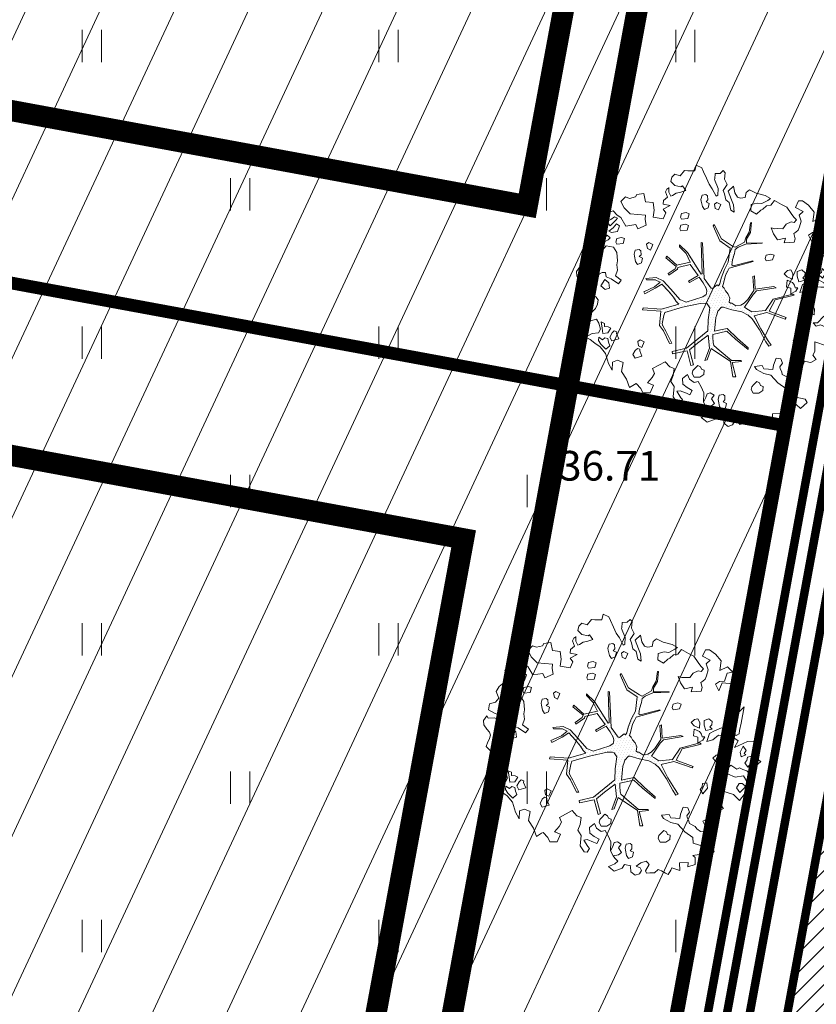
# Model space of a CAD drawing. Units: metres. Extents: x 553548 to 554736, y 6585938 to 6586987.
# Drawn here: x 554198 to 554217, y 6586405 to 6586428 of the extents above; entities that cross this region are included whole.
import ezdxf
from ezdxf.enums import TextEntityAlignment as Align

# ---------------------------------------------------------------- set-up
doc = ezdxf.new("R2010")
doc.units = ezdxf.units.M
doc.linetypes.add('vana teeprojekt$0$CENTER', pattern=[2, 1.25, -0.25, 0.25, -0.25])
doc.layers.get('0').update_dxf_attribs({"lineweight": 0})
for name, color, linetype, lineweight in [('00_Loov_DP-servituut_hatch', 253, 'Continuous', 9), ('00_Loov_DP-tr-SIDEKANAL', 4, 'SIDE_KPROJEKT', 9), ('00_Loov_DP-tr-TV-KAABEL', 214, 'W1.1_KPROJEKT', 9), ('00_Loov_DP-tänav', 252, 'Continuous', 9), ('00_Loov_teed_hatch', 7, 'Continuous', 5), ('00_Loov_uued krundid', 7, 'Continuous', 5), ('00_sihtots', 8, 'Continuous', 9), ('00_sm_planeeritav kõrghaljastus', 7, 'Continuous', 9), ('08_ol.ol säilitatav puu', 96, 'Continuous', 9), ('09_likvideeritav kõrghaljastus', 7, 'Continuous', 9), ('DP-tr-MPkaabel', 174, 'W1_KPROJEKT', 9), ('HALJASTUS', 74, 'Continuous', 0), ('korgus-EH2000', 193, 'Continuous', 0), ('teekaitsevöönd', 162, 'ala ulatus', 9)]:
    doc.layers.add(name, color=color, linetype=linetype, lineweight=lineweight)
doc.layers.add('00_Loov_DP_hoonestusala', color=193, linetype='vana teeprojekt$0$CENTER')
doc.layers.get('00_sm_planeeritav kõrghaljastus').off()
doc.styles.add('ITALIC', font='italic.shx')
doc.styles.add('KPR-jooned', font='romand.shx')
doc.linetypes.add('ala ulatus', pattern='A,0.8,-0.4,[144,geodeet.shx,S=0.1,R=0,X=0,Y=0],-0.4', length=1.6)
doc.linetypes.add('SIDE_KPROJEKT', pattern='A,9.5,-1.25,["/",KPR-jooned,S=1,R=0,X=-0.55,Y=-0.5],-1.25', length=12)
doc.linetypes.add('W1.1_KPROJEKT', pattern='A,9.5,-2,["W1.1",KPR-jooned,S=1,R=0,X=-1.72,Y=-0.5],-2', length=13.5)
doc.linetypes.add('W1_KPROJEKT', pattern='A,9.5,-1.25,["W1",KPR-jooned,S=1,R=0,X=-0.95,Y=-0.5],-1.25', length=12)
pattern_1 = [(45, (0, 0), (-0.224506403027, 0.224506403027), [])]

# ---------------------------------------------------------------- blocks, each defined once
blk = doc.blocks.new('HEIN')
at = {"color": 0, "linetype": 'Continuous'}
for p, q in [((-0.455, 0.761), (-0.455, -0.761)), ((0.455, 0.761), (0.455, -0.761))]:
    blk.add_line(p, q, dxfattribs=at)
blk = doc.blocks.new('platano2')
at = {"layer": '08_ol.ol säilitatav puu'}
h = blk.add_hatch(dxfattribs=at)
h.set_pattern_fill('DOTS', color=256, scale=4, style=0)
h.set_pattern_definition([(0, (-39973.25, -3784.6), (3.175, 6.35), [0, -6.35])])
h.paths.add_polyline_path([(88.2, 150.1), (83.2, 150.2), (69.4, 108.5), (42.7, 74.1), (38.9, 82.1), (32.1, 92.3), (22.9, 108.9), (12.9, 130.6), (28.1, 141.3), (49.9, 159.4), (46.5, 163.9), (26.2, 144.3), (10, 135.7), (9.3, 148.7), (17.6, 168.5), (15.2, 171), (3.3, 148.8), (4.4, 130.3), (15.9, 105.1), (31.3, 75.8), (31.4, 59.3), (4.3, 26.4), (-3.8, 21.6), (-7.3, 22.1), (-12.2, 23.2), (-18.7, 26.9), (-27.4, 39), (-36.6, 52.7), (-15.8, 69.8), (-17.7, 72.8), (-39.5, 56.8), (-56.5, 84.6), (-39, 109.2), (-35, 109.1), (-13.7, 122.7), (-16.7, 125.7), (-33.9, 114.1), (-39.9, 114.2), (-49.8, 144.9), (-54.3, 144.5), (-43.4, 113.8), (-61.9, 86.2), (-77.6, 103.5), (-87.1, 124.7), (-91.6, 126.2), (-81.1, 101.1), (-45.1, 51.4), (-46.7, 48.9), (-116, 80.3), (-116.6, 76.8), (-37.9, 40.7), (-22.9, 16), (-23.4, 12.5), (-35.6, 5.7), (-34.7, 1.7), (-40.2, 0.3), (-54.1, 2.6), (-77.1, 3.1), (-96.6, 1), (-130.4, 9.6), (-136.8, 39.7), (-164.2, 68.3), (-168.2, 67.3), (-142.8, 37.9), (-137, 6.3), (-137.1, -0.7), (-156.9, -16.8), (-167.4, -16.1), (-182.9, -18.3), (-205.8, -12.8), (-206.8, -14.8), (-183.5, -21.8), (-165, -18.7), (-156.5, -22.3), (-171.2, -57), (-170.7, -57.5), (-153.5, -21.4), (-139.7, -7.2), (-131.7, -2.3), (-121.7, -4.5), (-105.7, -5.9), (-93.8, -9.1), (-92.9, -13.1), (-122.2, -53), (-121.2, -54), (-83.8, -6.3), (-77.3, -5.9), (-65.2, -4.2), (-44.3, -7.6), (-36.9, -8.2), (-35, -13.3), (-30.1, -18.4), (-25.2, -27.4), (-17.9, -35.1), (-8, -37.3), (-7, -41.3), (-8.1, -44.3), (-5.8, -55.8), (-11.5, -66.2), (-19.1, -71.6), (-30.7, -76.8), (-56.3, -81.8), (-87, -67.2), (-90.1, -70.1), (-60.4, -83.7), (-84.1, -123.2), (-83.2, -129.2), (-58.4, -87.8), (-47.4, -84), (-10.7, -76.2), (-9.4, -82.7), (-6.7, -96.8), (-22.2, -126.4), (-54.9, -133.3), (-84.1, -172.2), (-82.7, -176.7), (-55, -138.3), (-23.9, -134.9), (-25.3, -179.3), (-21.3, -178.4), (-18.8, -131), (-0.3, -105.4), (23.1, -132.9), (41.1, -157.7), (50.3, -170.4), (54.4, -166.5), (47.1, -155.8), (26.6, -130.4), (8.2, -104.1), (3.9, -91.5), (2.3, -74.5), (6.8, -50.6), (8.7, -28.2), (10.3, -24.7), (22.4, -19.9), (31.3, -21.1), (38.3, -21.3), (70.7, -30.6), (63.9, -39.8), (53.1, -57), (65.9, -88.8), (77.3, -121.9), (81.2, -123), (69.5, -85.3), (59.1, -58.1), (79.1, -30.1), (85.5, -32.7), (96.9, -38.4), (102.8, -42.5), (109, -59.1), (120.7, -95.8), (112.3, -116.7), (113.8, -119.2), (124.7, -98.9), (153.7, -120), (156.4, -113.5), (124.3, -94.4), (112.4, -39.2), (141.3, -40.8), (145.4, -35.9), (113, -34.7), (85.3, -20.2), (113.1, -3.3), (135.3, 8.3), (164.8, -14.3), (168.9, -9.4), (139.4, 12.2), (160, 42.7), (154.6, 45.4), (134.5, 16.3), (75.9, -15.5), (50.6, -6.5), (22.8, 1), (16, 10.2), (15.6, 14.7), (21.3, 27), (46, 62.5), (73.7, 97.9), (81.6, 96.8), (101.6, 93.4), (105.5, 90.3), (115.2, 78.1), (136.2, 54.2), (138.8, 58.7), (115.9, 83.6), (107.7, 98.2), (74.9, 107.9)])
at = {"layer": '08_ol.ol säilitatav puu', "linetype": 'Continuous'}
for p, q in [((10.7, 323.2), (19.9, 335.1)), ((19.9, 335.1), (34.3, 331.6)), ((-107.4, 306.2), (-99.1, 315.7)), ((-99.1, 315.7), (-68.7, 331.1)), ((-77.4, 311.2), (-85.6, 303.3)), ((-70.4, 299), (-77.4, 311.2)), ((-68.7, 331.1), (-63.7, 313.4)), ((-63.7, 313.4), (-41.2, 308.1)), ((-41.7, 321.8), (-27.9, 328.8)), ((-41.2, 308.1), (-41.7, 321.8)), ((-27.9, 328.8), (-14.1, 330.9)), ((-13.7, 310.8), (-21.8, 309.3)), ((-14.1, 330.9), (-1.4, 319.4)), ((-4, 310.6), (-13.7, 310.8)), ((1.4, 300), (-4, 310.6)), ((-1.4, 319.4), (10.7, 323.2)), ((34.3, 331.6), (36.3, 313)), ((36.3, 313), (35.3, 300.9)), ((46.8, 310.3), (53.5, 324.7)), ((47.5, 304.7), (46.8, 310.3)), ((48.8, 329.7), (62.6, 333.4)), ((53.5, 324.7), (48.8, 329.7)), ((62.6, 333.4), (72.1, 328.4)), ((72.1, 328.4), (79.2, 317.8)), ((79.2, 317.8), (83, 308.8)), ((-149.8, 281.2), (-149.6, 290.9)), ((-149.6, 290.9), (-135, 297.1)), ((-135, 297.1), (-123.9, 283.9)), ((-101.2, 293.2), (-107.4, 306.2)), ((-99, 282.6), (-101.2, 293.2)), ((-94.6, 297.9), (-94.8, 289.8)), ((-94.8, 289.8), (-88.3, 291.3)), ((-85.6, 303.3), (-94.6, 297.9)), ((-88.3, 291.3), (-70.4, 299)), ((-69, 290.9), (-81.1, 287.1)), ((-81.1, 287.1), (-78.9, 278.2)), ((-57.5, 297.1), (-69, 290.9)), ((-64.4, 277.9), (-56.9, 289.8)), ((-56.9, 289.8), (-57.5, 297.1)), ((-30.8, 305.5), (-47, 297.7)), ((-47, 297.7), (-44, 288)), ((-44, 288), (-37.5, 291.1)), ((-37.5, 291.1), (-29.3, 297.4)), ((-29.3, 297.4), (-30.8, 305.5)), ((-22.2, 290), (-25.8, 272.3)), ((-10, 293.7), (-22.2, 290)), ((-21.8, 309.3), (-17.9, 302)), ((-17.9, 302), (1.4, 300)), ((6.2, 296.6), (-10, 293.7)), ((18.3, 300.4), (6.2, 296.6)), ((35.3, 300.9), (18.3, 300.4)), ((49.8, 299), (47.5, 304.7)), ((56.9, 290), (49.8, 299)), ((58.3, 281.9), (56.9, 290)), ((70.7, 295.3), (66.3, 278.5)), ((78.6, 290.3), (70.7, 295.3)), ((72.7, 275.1), (78.6, 290.3)), ((83, 308.8), (89.4, 303.8)), ((89.4, 303.8), (99.9, 302.8)), ((99.9, 302.8), (106.3, 304.3)), ((106.3, 304.3), (118.4, 303.3)), ((118.4, 303.3), (126.1, 285.4)), ((-165.4, 267.8), (-158.9, 269.3)), ((-158.9, 269.3), (-149.8, 281.2)), ((-123.9, 283.9), (-115.5, 265.2)), ((-78.9, 278.2), (-64.4, 277.9)), ((-55, 263.2), (-55.2, 255.1)), ((-48.4, 272.7), (-55, 263.2)), ((-39.5, 271.7), (-48.4, 272.7)), ((-43.1, 254.1), (-35.5, 267.6)), ((-35.5, 267.6), (-39.5, 271.7)), ((-25.8, 272.3), (-17.1, 260)), ((37.8, 267), (41.2, 275)), ((47.4, 261.9), (37.8, 267)), ((41.2, 275), (47.8, 279.7)), ((47.8, 279.7), (58.3, 281.9)), ((72.5, 265.5), (54.7, 262.6)), ((54.7, 262.6), (58.5, 250.4)), ((66.3, 278.5), (72.7, 275.1)), ((77.1, 252.5), (72.5, 265.5)), ((108.4, 285.7), (100.1, 276.2)), ((100.1, 276.2), (101.6, 266.5)), ((101.6, 266.5), (106.2, 258.3)), ((117.2, 284.7), (108.4, 285.7)), ((126.1, 285.4), (117.2, 284.7)), ((147, 281.7), (166.8, 261.2)), ((-55.2, 255.1), (-43.1, 254.1)), ((-17.1, 260), (1.2, 250.8)), ((1.2, 250.8), (10.9, 249)), ((10.9, 249), (22, 242.3)), ((22, 242.3), (36.5, 242)), ((47.2, 249), (47.4, 261.9)), ((58.5, 250.4), (69.6, 243.7)), ((69.6, 243.7), (77.1, 252.5)), ((106.2, 258.3), (116.7, 255.7)), ((116.7, 255.7), (128, 257.1)), ((128, 257.1), (138.5, 260.9)), ((160.2, 256.4), (151.1, 244.5)), ((151.1, 244.5), (158.2, 235.5)), ((166.8, 261.2), (160.2, 256.4)), ((166.8, 261.2), (166.8, 261.2)), ((166.8, 261.2), (166.8, 261.2)), ((166.8, 261.2), (166.8, 261.2)), ((179.8, 227.8), (187.4, 241.4)), ((187.4, 241.4), (201.3, 253.2)), ((201.3, 253.2), (202.7, 240.3)), ((202.7, 240.3), (206.4, 226.5)), ((-39, 220.7), (-44, 212.7)), ((-28.6, 219.7), (-39, 220.7)), ((-24.6, 217.2), (-28.6, 219.7)), ((-14.2, 209.7), (-24.6, 217.2)), ((152.5, 231.6), (153.1, 222.7)), ((166, 224.1), (152.5, 231.6)), ((153.1, 222.7), (160.3, 220.1)), ((160.3, 220.1), (157.7, 211.3)), ((158.2, 235.5), (170.1, 226.4)), ((177.2, 217.4), (166, 224.1)), ((170.1, 226.4), (179.8, 227.8)), ((171.3, 207), (177.2, 217.4)), ((189.4, 222.8), (191.6, 212.3)), ((197.4, 221), (189.4, 222.8)), ((202.9, 212), (197.4, 221)), ((206.4, 226.5), (210.1, 211.1)), ((-246.5, 187.7), (-245.4, 201.4)), ((-245.4, 201.4), (-236.4, 205.2)), ((-236.4, 205.2), (-225.2, 203.4)), ((-225.2, 203.4), (-219.8, 191.2)), ((-219.8, 191.2), (-222.5, 175.9)), ((-199.5, 198), (-209.9, 202.3)), ((-209.3, 202.1), (-204.4, 205.2)), ((-204.4, 205.2), (-197.1, 205.9)), ((-192.4, 190.6), (-199.5, 198)), ((-197.1, 205.9), (-186.8, 196.8)), ((-186.8, 196.8), (-176.2, 202.9)), ((-176.2, 202.9), (-167.5, 200.1)), ((-167.5, 200.1), (-171.2, 183.1)), ((-171.2, 183.1), (-156, 195.4)), ((-156, 195.4), (-150.9, 186.2)), ((-134.4, 186.4), (-129.1, 210.7)), ((-62.5, 201), (-68.3, 197)), ((-68.3, 197), (-67.7, 186.5)), ((-53.8, 195.1), (-62.5, 201)), ((-53.1, 186.3), (-53.8, 195.1)), ((-44, 212.7), (-42.5, 207.8)), ((-42.5, 207.8), (-33.7, 203.6)), ((-33.7, 203.6), (-28, 205.9)), ((-28, 205.9), (-27.4, 197)), ((-27.4, 197), (-16.1, 195.2)), ((-16.1, 195.2), (-8.7, 202.3)), ((-8.7, 202.3), (-14.2, 209.7)), ((157.7, 211.3), (158.4, 204)), ((158.4, 204), (171.3, 207)), ((161.4, 194.3), (161.3, 187.9)), ((167.9, 197.4), (161.4, 194.3)), ((179.2, 198.8), (167.9, 197.4)), ((185.5, 190.6), (179.2, 198.8)), ((185.1, 209.2), (184.1, 201.9)), ((184.1, 201.9), (192.1, 196.9)), ((191.6, 212.3), (185.1, 209.2)), ((192.1, 196.9), (198.4, 190.3)), ((198.4, 190.3), (209.9, 196.6)), ((209.9, 196.6), (202.9, 212)), ((210.1, 211.1), (219.5, 193.1)), ((219.5, 193.1), (239.3, 177.4)), ((-271.2, 159.2), (-264.5, 175.1)), ((-264.5, 175.1), (-262.7, 183.2)), ((-262.7, 183.2), (-246.5, 187.7)), ((-222.5, 175.9), (-226.6, 173.6)), ((-226.6, 173.6), (-218.7, 162.1)), ((-218.7, 162.1), (-210.5, 171.6)), ((-210.5, 171.6), (-203.8, 181.2)), ((-203.8, 181.2), (-195.6, 187.5)), ((-195.6, 187.5), (-192.4, 190.6)), ((-150.9, 186.2), (-134.4, 186.4)), ((-67.7, 186.5), (-53.1, 186.3)), ((3.3, 148.8), (15.2, 171)), ((17.6, 168.5), (9.3, 148.7)), ((15.2, 171), (17.6, 168.5)), ((161.3, 187.9), (165.3, 187)), ((165.3, 187), (174.8, 177.1)), ((174.8, 177.1), (185.5, 190.6)), ((239.3, 177.4), (251.1, 163.5)), ((-284.4, 146.5), (-284.9, 161.8)), ((-284.9, 161.8), (-271.2, 159.2)), ((-277.3, 139.1), (-284.4, 146.5)), ((-163, 150.5), (-169.7, 141)), ((-154.2, 149.6), (-163, 150.5)), ((-157.8, 131.9), (-150.2, 145.4)), ((-150.2, 145.4), (-154.2, 149.6)), ((-54.3, 144.5), (-49.8, 144.9)), ((-43.4, 113.8), (-54.3, 144.5)), ((-49.8, 144.9), (-39.9, 114.2)), ((4.4, 130.3), (3.3, 148.8)), ((9.3, 148.7), (10, 135.7)), ((10, 135.7), (26.2, 144.3)), ((26.2, 144.3), (46.5, 163.9)), ((49.9, 159.4), (28.1, 141.3)), ((46.5, 163.9), (49.9, 159.4)), ((69.4, 108.5), (83.2, 150.2)), ((88.2, 150.1), (74.9, 107.9)), ((83.2, 150.2), (88.2, 150.1)), ((-265.4, 126.8), (-277.3, 139.1)), ((-254.4, 115.3), (-265.4, 126.8)), ((-223.1, 121), (-228.1, 113.1)), ((-212.7, 120), (-223.1, 121)), ((-208.7, 117.5), (-212.7, 120)), ((-169.7, 141), (-169.9, 132.9)), ((-169.9, 132.9), (-157.8, 131.9)), ((-142.9, 131.8), (-143.1, 123.7)), ((-143.1, 123.7), (-131, 122.7)), ((-136.3, 141.4), (-142.9, 131.8)), ((-127.4, 140.4), (-136.3, 141.4)), ((-131, 122.7), (-123.5, 136.3)), ((-123.5, 136.3), (-127.4, 140.4)), ((-91.6, 126.2), (-87.1, 124.7)), ((-81.1, 101.1), (-91.6, 126.2)), ((-87.1, 124.7), (-77.6, 103.5)), ((-13.7, 122.7), (-35, 109.1)), ((-33.9, 114.1), (-16.7, 125.7)), ((-16.7, 125.7), (-13.7, 122.7)), ((15.9, 105.1), (4.4, 130.3)), ((28.1, 141.3), (12.9, 130.6)), ((12.9, 130.6), (22.9, 108.9)), ((163.6, 131.8), (157.9, 127.9)), ((157.9, 127.9), (158.5, 117.4)), ((172.4, 126), (163.6, 131.8)), ((173, 117.1), (172.4, 126)), ((179.2, 126.2), (179.1, 119.8)), ((179.1, 119.8), (183.1, 118.9)), ((185.8, 129.3), (179.2, 126.2)), ((197.1, 130.7), (185.8, 129.3)), ((192.6, 109), (203.4, 122.5)), ((203.4, 122.5), (197.1, 130.7)), ((245.8, 141), (258.4, 123)), ((258.4, 123), (274.2, 108.2)), ((-297.7, 96.6), (-288.7, 100.4)), ((-294.6, 90.1), (-297.7, 96.6)), ((-288.7, 100.4), (-283.7, 111.6)), ((-283.7, 111.6), (-271.7, 107.4)), ((-271.7, 107.4), (-270, 107.3)), ((-270, 107.3), (-252.6, 90.8)), ((-246.5, 103.8), (-254.4, 115.3)), ((-233.9, 89), (-246.5, 103.8)), ((-228.1, 113.1), (-226.6, 108.2)), ((-226.6, 108.2), (-217.8, 104)), ((-217.8, 104), (-212.1, 106.3)), ((-212.1, 106.3), (-211.5, 97.4)), ((-211.5, 97.4), (-200.3, 95.6)), ((-198.4, 110), (-208.7, 117.5)), ((-200.3, 95.6), (-192.9, 102.7)), ((-192.9, 102.7), (-198.4, 110)), ((-45.1, 51.4), (-81.1, 101.1)), ((-77.6, 103.5), (-61.9, 86.2)), ((-61.9, 86.2), (-43.4, 113.8)), ((-39, 109.2), (-56.5, 84.6)), ((-39.9, 114.2), (-33.9, 114.1)), ((-35, 109.1), (-39, 109.2)), ((31.3, 75.8), (15.9, 105.1)), ((22.9, 108.9), (32.1, 92.3)), ((42.7, 74.1), (69.4, 108.5)), ((73.7, 97.9), (46, 62.5)), ((81.6, 96.8), (73.7, 97.9)), ((74.9, 107.9), (107.7, 98.2)), ((101.6, 93.4), (81.6, 96.8)), ((107.7, 98.2), (115.9, 83.6)), ((158.5, 117.4), (173, 117.1)), ((183.1, 118.9), (192.6, 109)), ((262.8, 100.3), (259.5, 97.2)), ((259.5, 97.2), (266.4, 81.7)), ((274.2, 108.2), (262.8, 100.3)), ((-279.4, 85.7), (-294.6, 90.1)), ((-269.9, 74.2), (-279.4, 85.7)), ((-237.2, 85.9), (-233.9, 89)), ((-214.4, 85.4), (-220.1, 81.5)), ((-220.1, 81.5), (-219.5, 71)), ((-205.6, 79.6), (-214.4, 85.4)), ((-205, 70.7), (-205.6, 79.6)), ((-116.6, 76.8), (-116, 80.3)), ((-37.9, 40.7), (-116.6, 76.8)), ((-116, 80.3), (-46.7, 48.9)), ((-56.5, 84.6), (-39.5, 56.8)), ((-39.5, 56.8), (-17.7, 72.8)), ((-17.7, 72.8), (-15.8, 69.8)), ((31.4, 59.3), (31.3, 75.8)), ((32.1, 92.3), (38.9, 82.1)), ((38.9, 82.1), (42.7, 74.1)), ((105.5, 90.3), (101.6, 93.4)), ((115.2, 78.1), (105.5, 90.3)), ((136.2, 54.2), (115.2, 78.1)), ((115.9, 83.6), (138.8, 58.7)), ((183.8, 51.7), (210.6, 74.5)), ((266.4, 81.7), (274.3, 73.5)), ((274.3, 73.5), (267.6, 57.5)), ((-272.1, 58.7), (-255.8, 66.5)), ((-258.6, 49.6), (-272.1, 58.7)), ((-250.7, 39.8), (-258.6, 49.6)), ((-255.8, 66.5), (-239.2, 50.8)), ((-239.2, 50.8), (-230.5, 41.8)), ((-231, 53.9), (-234.1, 63.6)), ((-215.9, 43.1), (-231, 53.9)), ((-219.5, 71), (-205, 70.7)), ((-168.2, 67.3), (-164.2, 68.3)), ((-142.8, 37.9), (-168.2, 67.3)), ((-164.2, 68.3), (-136.8, 39.7)), ((-46.7, 48.9), (-45.1, 51.4)), ((-15.8, 69.8), (-36.6, 52.7)), ((-36.6, 52.7), (-27.4, 39)), ((4.3, 26.4), (31.4, 59.3)), ((46, 62.5), (21.3, 27)), ((138.8, 58.7), (136.2, 54.2)), ((191.4, 36.4), (183.8, 51.7)), ((-278.5, 19.3), (-269.5, 24.8)), ((-269.5, 24.8), (-257.5, 22.1)), ((-257.5, 22.1), (-251.6, 32.5)), ((-251.6, 32.5), (-250.7, 39.8)), ((-230.5, 41.8), (-214.5, 33.4)), ((-214.5, 33.4), (-215.9, 43.1)), ((-137, 6.3), (-142.8, 37.9)), ((-136.8, 39.7), (-130.4, 9.6)), ((-22.9, 16), (-37.9, 40.7)), ((-27.4, 39), (-18.7, 26.9)), ((-18.7, 26.9), (-12.2, 23.2)), ((-3.8, 21.6), (4.3, 26.4)), ((21.3, 27), (15.6, 14.7)), ((134.5, 16.3), (154.6, 45.4)), ((160, 42.7), (139.4, 12.2)), ((154.6, 45.4), (160, 42.7)), ((190.8, 25.4), (191.4, 36.4)), ((207.6, 21.5), (190.8, 25.4)), ((-280.1, -20.2), (-277.3, 1.6)), ((-277.3, 1.6), (-278.5, 19.3)), ((-246.6, 2.6), (-255.7, -9.3)), ((-232.2, -2.6), (-246.6, 2.6)), ((-137.1, -0.7), (-137, 6.3)), ((-130.4, 9.6), (-96.6, 1)), ((-96.6, 1), (-77.1, 3.1)), ((-77.1, 3.1), (-54.1, 2.6)), ((-54.1, 2.6), (-40.2, 0.3)), ((-40.2, 0.3), (-34.7, 1.7)), ((-35.6, 5.7), (-23.4, 12.5)), ((-34.7, 1.7), (-35.6, 5.7)), ((-23.4, 12.5), (-22.9, 16)), ((-12.2, 23.2), (-7.3, 22.1)), ((-7.3, 22.1), (-3.8, 21.6)), ((15.6, 14.7), (16, 10.2)), ((16, 10.2), (22.8, 1)), ((22.8, 1), (50.6, -6.5)), ((75.9, -15.5), (134.5, 16.3)), ((135.3, 8.3), (113.1, -3.3)), ((164.8, -14.3), (135.3, 8.3)), ((139.4, 12.2), (168.9, -9.4)), ((255.7, 2), (265.1, -12.7)), ((-278, -35.5), (-280.1, -20.2)), ((-259.2, -20.6), (-271.5, -30.8)), ((-255.7, -9.3), (-259.2, -20.6)), ((-243.1, -24.1), (-230.1, -17.9)), ((-230.1, -17.9), (-232.2, -2.6)), ((-183.5, -21.8), (-206.8, -14.8)), ((-205.8, -12.8), (-182.9, -18.3)), ((-165, -18.7), (-183.5, -21.8)), ((-182.9, -18.3), (-167.4, -16.1)), ((-171.2, -57), (-156.5, -22.3)), ((-153.5, -21.4), (-170.7, -57.5)), ((-167.4, -16.1), (-156.9, -16.8)), ((-156.5, -22.3), (-165, -18.7)), ((-156.9, -16.8), (-137.1, -0.7)), ((-139.7, -7.2), (-153.5, -21.4)), ((-131.7, -2.3), (-139.7, -7.2)), ((-121.7, -4.5), (-131.7, -2.3)), ((-122.2, -53), (-92.9, -13.1)), ((-105.7, -5.9), (-121.7, -4.5)), ((-83.8, -6.3), (-121.2, -54)), ((-93.8, -9.1), (-105.7, -5.9)), ((-92.9, -13.1), (-93.8, -9.1)), ((-77.3, -5.9), (-83.8, -6.3)), ((-65.2, -4.2), (-77.3, -5.9)), ((-44.3, -7.6), (-65.2, -4.2)), ((-36.9, -8.2), (-44.3, -7.6)), ((-35, -13.3), (-36.9, -8.2)), ((-30.1, -18.4), (-35, -13.3)), ((-25.2, -27.4), (-30.1, -18.4)), ((22.4, -19.9), (10.3, -24.7)), ((31.3, -21.1), (22.4, -19.9)), ((38.3, -21.3), (31.3, -21.1)), ((70.7, -30.6), (38.3, -21.3)), ((50.6, -6.5), (75.9, -15.5)), ((113.1, -3.3), (85.3, -20.2)), ((85.3, -20.2), (113, -34.7)), ((173, -20.6), (162.4, -24.4)), ((168.9, -9.4), (164.8, -14.3)), ((178.7, -18.3), (173, -20.6)), ((185.9, -19.2), (178.7, -18.3)), ((192.2, -27.4), (185.9, -19.2)), ((192.4, -9.9), (206, -2.6)), ((201.3, -18.6), (192.4, -9.9)), ((204, -31.8), (201.3, -18.6)), ((206, -2.6), (218.2, -8.1)), ((235.3, -8.1), (235, -24.2)), ((239.5, -0.9), (235.3, -8.1)), ((250.5, -15.7), (239.5, -0.9)), ((252.8, -21.4), (250.5, -15.7)), ((263.3, -19.2), (252.8, -21.4)), ((265.1, -12.7), (263.3, -19.2)), ((-271.5, -30.8), (-278, -35.5)), ((-277.4, -46), (-263.6, -42.3)), ((-274.6, -65.4), (-277.4, -46)), ((-263.6, -42.3), (-257.8, -33.5)), ((-257.8, -33.5), (-247.2, -28.1)), ((-247.2, -28.1), (-243.1, -24.1)), ((-17.9, -35.1), (-25.2, -27.4)), ((-8, -37.3), (-17.9, -35.1)), ((-8.1, -44.3), (-7, -41.3)), ((-5.8, -55.8), (-8.1, -44.3)), ((-7, -41.3), (-8, -37.3)), ((8.7, -28.2), (6.8, -50.6)), ((10.3, -24.7), (8.7, -28.2)), ((53.1, -57), (63.9, -39.8)), ((79.1, -30.1), (59.1, -58.1)), ((63.9, -39.8), (70.7, -30.6)), ((85.5, -32.7), (79.1, -30.1)), ((96.9, -38.4), (85.5, -32.7)), ((102.8, -42.5), (96.9, -38.4)), ((109, -59.1), (102.8, -42.5)), ((112.4, -39.2), (124.3, -94.4)), ((141.3, -40.8), (112.4, -39.2)), ((113, -34.7), (145.4, -35.9)), ((145.4, -35.9), (141.3, -40.8)), ((162.4, -24.4), (163.1, -31.7)), ((163.1, -31.7), (167.8, -36.6)), ((167.8, -36.6), (167.7, -43)), ((167.7, -43), (177.3, -46.5)), ((177.3, -46.5), (187.1, -40.2)), ((187.1, -40.2), (192.2, -27.4)), ((198.1, -40.2), (204, -31.8)), ((207.5, -51.6), (198.1, -40.2)), ((235, -24.2), (235.6, -33.1)), ((-273.3, -80), (-274.6, -65.4)), ((-213.2, -63.4), (-214.2, -72.3)), ((-201.3, -74.2), (-213.2, -63.4)), ((-170.7, -57.5), (-171.2, -57)), ((-121.2, -54), (-122.2, -53)), ((-90.1, -70.1), (-87, -67.2)), ((-60.4, -83.7), (-90.1, -70.1)), ((-87, -67.2), (-56.3, -81.8)), ((-19.1, -71.6), (-11.5, -66.2)), ((-11.5, -66.2), (-5.8, -55.8)), ((6.8, -50.6), (2.3, -74.5)), ((65.9, -88.8), (53.1, -57)), ((59.1, -58.1), (69.5, -85.3)), ((120.7, -95.8), (109, -59.1)), ((217.5, -71.3), (212.6, -77.7)), ((227.2, -71.5), (217.5, -71.3)), ((239.3, -71), (227.2, -71.5)), ((248, -81.6), (239.3, -71)), ((-263.1, -95.5), (-273.3, -80)), ((-234.8, -93.7), (-244.7, -103.1)), ((-221.8, -90.7), (-234.8, -93.7)), ((-217.6, -78.7), (-221.8, -90.7)), ((-214.2, -72.3), (-217.6, -78.7)), ((-202.7, -105.3), (-192, -88.9)), ((-192, -88.9), (-201.3, -74.2)), ((-154, -87), (-154.1, -95.1)), ((-154.1, -95.1), (-142.1, -96.1)), ((-147.3, -77.5), (-154, -87)), ((-138.5, -78.5), (-147.3, -77.5)), ((-142.1, -96.1), (-134.5, -82.6)), ((-134.5, -82.6), (-138.5, -78.5)), ((-84.1, -123.2), (-60.4, -83.7)), ((-58.4, -87.8), (-83.2, -129.2)), ((-47.4, -84), (-58.4, -87.8)), ((-56.3, -81.8), (-30.7, -76.8)), ((-10.7, -76.2), (-47.4, -84)), ((-30.7, -76.8), (-19.1, -71.6)), ((-9.4, -82.7), (-10.7, -76.2)), ((-6.7, -96.8), (-9.4, -82.7)), ((2.3, -74.5), (3.9, -91.5)), ((3.9, -91.5), (8.2, -104.1)), ((77.3, -121.9), (65.9, -88.8)), ((69.5, -85.3), (81.2, -123)), ((124.3, -94.4), (156.4, -113.5)), ((212.6, -77.7), (214.8, -88.2)), ((214.8, -88.2), (225.3, -86)), ((225.3, -86), (232.9, -96.6)), ((232.9, -96.6), (240.5, -92)), ((240.5, -92), (248, -81.6)), ((251.2, -87.1), (255.8, -96.9)), ((255.8, -96.9), (264, -92.2)), ((264, -92.2), (269.7, -86.7)), ((278.6, -87.6), (281.6, -97.4)), ((-302.2, -109), (-298, -100.2)), ((-297.7, -126.8), (-302.2, -109)), ((-257.6, -104.5), (-263.1, -95.5)), ((-253.8, -113.4), (-257.6, -104.5)), ((-245.6, -110.4), (-253.8, -113.4)), ((-244.7, -103.1), (-245.6, -110.4)), ((-190.8, -106.4), (-202.7, -105.3)), ((-201.6, -128.2), (-190.8, -106.4)), ((-22.2, -126.4), (-6.7, -96.8)), ((-0.3, -105.4), (-18.8, -131)), ((23.1, -132.9), (-0.3, -105.4)), ((8.2, -104.1), (26.6, -130.4)), ((112.3, -116.7), (120.7, -95.8)), ((113.8, -119.2), (112.3, -116.7)), ((124.7, -98.9), (113.8, -119.2)), ((153.7, -120), (124.7, -98.9)), ((156.4, -113.5), (153.7, -120)), ((209.8, -100), (204.8, -107.9)), ((204.8, -107.9), (206.3, -112.8)), ((206.3, -112.8), (215.1, -117)), ((220.2, -101), (209.8, -100)), ((215.1, -117), (220.8, -114.7)), ((224.2, -103.5), (220.2, -101)), ((220.8, -114.7), (221.4, -123.6)), ((234.6, -111), (224.2, -103.5)), ((232.6, -125.4), (240.1, -118.3)), ((240.1, -118.3), (234.6, -111)), ((257.1, -114.6), (254.3, -129.9)), ((267.6, -112.4), (257.1, -114.6)), ((281.6, -97.4), (267.6, -112.4)), ((-287.6, -145.6), (-297.7, -126.8)), ((-255.6, -124.7), (-241.1, -126.6)), ((-241.1, -126.6), (-232.2, -126)), ((-232.2, -126), (-225.7, -122.9)), ((-225.7, -122.9), (-220.8, -119.7)), ((-220.8, -119.7), (-210.5, -127.2)), ((-210.5, -127.2), (-201.6, -128.2)), ((-131.9, -139.5), (-136.9, -145.8)), ((-122.1, -134.8), (-131.9, -139.5)), ((-117.5, -144.6), (-122.1, -134.8)), ((-83.2, -129.2), (-84.1, -123.2)), ((-84.1, -172.2), (-54.9, -133.3)), ((-55, -138.3), (-82.7, -176.7)), ((-23.9, -134.9), (-55, -138.3)), ((-54.9, -133.3), (-22.2, -126.4)), ((-25.3, -179.3), (-23.9, -134.9)), ((-18.8, -131), (-21.3, -178.4)), ((41.1, -157.7), (23.1, -132.9)), ((26.6, -130.4), (47.1, -155.8)), ((81.2, -123), (77.3, -121.9)), ((221.4, -123.6), (232.6, -125.4)), ((250.1, -141.9), (238.6, -149.8)), ((250.7, -152.4), (250.1, -141.9)), ((254.3, -129.9), (256, -129.9)), ((256, -129.9), (267.9, -135.8)), ((267.9, -135.8), (271.7, -148)), ((-265.1, -150.9), (-287.6, -145.6)), ((-279.9, -165.1), (-265.1, -150.9)), ((-276.9, -173.2), (-279.9, -165.1)), ((-240.3, -160.2), (-245.4, -171.4)), ((-230.5, -154), (-240.3, -160.2)), ((-218.7, -167.9), (-230.5, -154)), ((-138.8, -161.9), (-146.3, -170.6)), ((-128.4, -166.2), (-138.8, -161.9)), ((-136.9, -145.8), (-130.6, -154)), ((-130.6, -154), (-117, -158.3)), ((-117.3, -174.5), (-128.4, -166.2)), ((-117, -158.3), (-117.5, -144.6)), ((-110.3, -147.2), (-109.8, -160.9)), ((-94.3, -152.3), (-110.3, -147.2)), ((-109.8, -160.9), (-105.9, -168.2)), ((-95.3, -162.8), (-94.3, -152.3)), ((-82.5, -167.9), (-95.3, -162.8)), ((50.3, -170.4), (41.1, -157.7)), ((47.1, -155.8), (54.4, -166.5)), ((50.3, -170.4), (54.4, -166.5)), ((113, -152.5), (103.8, -169.2)), ((118.5, -159.8), (113, -152.5)), ((120.6, -180), (118.5, -159.8)), ((161, -165.2), (155.3, -167.5)), ((168.2, -166.1), (161, -165.2)), ((174.5, -174.3), (168.2, -166.1)), ((238.6, -149.8), (229.5, -160.1)), ((229.5, -160.1), (231.9, -164.1)), ((231.9, -164.1), (234.2, -169.8)), ((254.6, -158.1), (250.7, -152.4)), ((264.3, -156.7), (254.6, -158.1)), ((271.7, -148), (264.3, -156.7)), ((-273, -182.2), (-276.9, -173.2)), ((-265.5, -170.2), (-273, -182.2)), ((-245.4, -171.4), (-265.5, -170.2)), ((-247.4, -194), (-239.6, -167.5)), ((-239.6, -167.5), (-218.7, -167.9)), ((-146.3, -170.6), (-143.2, -180.4)), ((-143.2, -180.4), (-136, -182.9)), ((-136, -182.9), (-129.5, -179.9)), ((-129.5, -179.9), (-126.4, -188)), ((-126.4, -188), (-117.3, -174.5)), ((-114.3, -185.8), (-125, -194.5)), ((-94.2, -187), (-114.3, -185.8)), ((-105.9, -168.2), (-100.3, -172.4)), ((-103.3, -198.9), (-94.2, -187)), ((-100.3, -172.4), (-102.8, -178)), ((-102.8, -178), (-93.1, -176.5)), ((-93.1, -176.5), (-82.5, -167.9)), ((-82.7, -176.7), (-84.1, -172.2)), ((-25.3, -179.3), (-21.3, -178.4)), ((106.7, -187), (103.3, -196.6)), ((103.8, -169.2), (110.2, -175.8)), ((110.2, -175.8), (106.7, -187)), ((117.8, -196.9), (120.6, -180)), ((155.3, -167.5), (144.7, -171.3)), ((144.7, -171.3), (145.4, -178.6)), ((145.4, -178.6), (150.1, -183.5)), ((150.1, -183.5), (150, -189.9)), ((150, -189.9), (159.6, -193.4)), ((159.6, -193.4), (169.4, -187.1)), ((169.4, -187.1), (174.5, -174.3)), ((234.2, -169.8), (252, -167)), ((248.3, -189.5), (237.7, -194.9)), ((252.5, -179.1), (248.3, -189.5)), ((252, -167), (256.7, -171.9)), ((256.7, -171.9), (252.5, -179.1)), ((-226.4, -191.2), (-247.4, -194)), ((-237.1, -203.1), (-226.4, -191.2)), ((-229.2, -208), (-237.1, -203.1)), ((-213.9, -209.2), (-229.2, -208)), ((-205.9, -198), (-197.8, -207.5)), ((-203.8, -224.3), (-197.8, -207.5)), ((-151.9, -212.5), (-158.5, -217.2)), ((-146.5, -224.7), (-151.9, -212.5)), ((-138.1, -207.1), (-139.2, -219.2)), ((-125, -194.5), (-138.1, -207.1)), ((-124.8, -229.2), (-118.8, -207.5)), ((-118.8, -207.5), (-103.3, -198.9)), ((75.1, -193.6), (71.7, -204.9)), ((71.7, -204.9), (80.4, -212.3)), ((92.8, -194), (75.1, -193.6)), ((80.4, -212.3), (90.9, -210.1)), ((90.9, -210.1), (94.1, -211.8)), ((103.3, -196.6), (92.8, -194)), ((94.1, -211.8), (101.2, -219.2)), ((128.6, -219.7), (117.8, -196.9)), ((237.7, -194.9), (237.5, -203)), ((237.5, -203), (238.9, -214.3)), ((238.9, -214.3), (239.6, -221.6)), ((-205.7, -238.8), (-179.7, -228)), ((-192.4, -219.7), (-203.8, -224.3)), ((-179.7, -228), (-192.4, -219.7)), ((-168.1, -215.4), (-162.7, -227.6)), ((-158.5, -217.2), (-168.1, -215.4)), ((-162.7, -227.6), (-146.5, -224.7)), ((-139.2, -219.2), (-137.8, -232.1)), ((-137.8, -232.1), (-134.1, -247.5)), ((-128.2, -237.1), (-124.8, -229.2)), ((-123.8, -256.6), (-128.2, -237.1)), ((-71.8, -220.3), (-76.8, -226.6)), ((-76.8, -226.6), (-70.5, -234.8)), ((-62.1, -215.6), (-71.8, -220.3)), ((-70.5, -234.8), (-56.9, -239.1)), ((-57.4, -225.4), (-62.1, -215.6)), ((-56.9, -239.1), (-57.4, -225.4)), ((4.4, -215.8), (-1.5, -224.6)), ((-1.5, -224.6), (9.7, -231.2)), ((12.4, -217.6), (4.4, -215.8)), ((9.7, -231.2), (26.8, -225.9)), ((19.7, -215.3), (12.4, -217.6)), ((26.8, -225.9), (19.7, -215.3)), ((101.2, -219.2), (106, -222.5)), ((106, -222.5), (107.3, -238.6)), ((203, -236.2), (194.5, -255.3)), ((219.8, -243.8), (203, -236.2)), ((221, -223.6), (219.8, -243.8)), ((227.4, -223.7), (221, -223.6)), ((239.6, -221.6), (227.4, -223.7)), ((-166.3, -246.9), (-205.7, -238.8)), ((-148.7, -250.4), (-166.3, -246.9)), ((-140.6, -252.2), (-148.7, -250.4)), ((-134.1, -247.5), (-140.6, -252.2)), ((-41.9, -254.6), (-63.1, -262.3)), ((-37.7, -244.2), (-41.9, -254.6)), ((-40.5, -262.7), (-33.1, -254)), ((-33.1, -254), (-37.7, -244.2)), ((55.2, -260.2), (54.2, -270.7)), ((68.9, -259.7), (55.2, -260.2)), ((77.8, -259), (68.9, -259.7)), ((88.5, -250.4), (77.8, -259)), ((96.4, -260.2), (88.5, -250.4)), ((108.3, -266.1), (96.4, -260.2)), ((107.3, -238.6), (111.2, -244.4)), ((113.4, -254.9), (108.3, -266.1)), ((111.2, -244.4), (113.4, -254.9)), ((174.3, -259), (166.8, -272.5)), ((176.6, -266.3), (174.3, -259)), ((204.2, -258.8), (192.6, -273.1)), ((194.5, -255.3), (204.2, -258.8)), ((-100.3, -271.2), (-116.5, -272.5)), ((-116.5, -272.5), (-109.5, -283.1)), ((-109.5, -283.1), (-101.4, -281.7)), ((-101.4, -281.7), (-99.8, -286.5)), ((-90.8, -277.8), (-100.3, -271.2)), ((-99.8, -286.5), (-90.8, -277.8)), ((-59.4, -279.3), (-64.3, -284)), ((-64.3, -284), (-63.7, -292.9)), ((-63.1, -262.3), (-59.4, -279.3)), ((-50.1, -300.4), (-40.1, -282.9)), ((-40.1, -282.9), (-40.5, -262.7)), ((34.8, -273.5), (24.3, -274.1)), ((41, -284.9), (34.8, -273.5)), ((52.5, -275.5), (41, -284.9)), ((54.2, -270.7), (52.5, -275.5)), ((140.5, -296.2), (144.2, -273.7)), ((166.8, -272.5), (160.2, -280.5)), ((160.2, -280.5), (165.5, -294.3)), ((192.6, -273.1), (176.6, -266.3)), ((-126, -302.1), (-139.6, -296.2)), ((-113.2, -308.8), (-126, -302.1)), ((-101.2, -313.1), (-113.2, -308.8)), ((-95.9, -292.2), (-101.8, -301)), ((-101.8, -301), (-90.6, -307.7)), ((-87.9, -294), (-95.9, -292.2)), ((-90.6, -307.7), (-73.5, -302.4)), ((-80.6, -291.7), (-87.9, -294)), ((-73.5, -302.4), (-80.6, -291.7)), ((-63.7, -292.9), (-64.7, -303.4)), ((-64.7, -303.4), (-57.7, -317.2)), ((-39.1, -315.2), (-50.1, -300.4)), ((-29.1, -297.6), (-31.7, -304.8)), ((-31.7, -304.8), (-29.4, -313.7)), ((-16.9, -295.4), (-29.1, -297.6)), ((-24.6, -313.8), (-9.9, -307.7)), ((-9.9, -307.7), (-16.9, -295.4)), ((146, -303.6), (140.5, -296.2)), ((165.5, -294.3), (146, -303.6)), ((-98.2, -326.1), (-101.2, -313.1)), ((-81.1, -317.6), (-98.2, -326.1)), ((-64.2, -320.3), (-81.1, -317.6)), ((-57.7, -317.2), (-64.2, -320.3)), ((-36.9, -327.3), (-39.1, -315.2)), ((-16.9, -331.7), (-36.9, -327.3)), ((-29.4, -313.7), (-24.6, -313.8)), ((-12.6, -319.7), (-16.9, -331.7)), ((8.5, -313.7), (-12.6, -319.7))]:
    blk.add_line(p, q, dxfattribs=at)
at = {"layer": '08_ol.ol säilitatav puu'}
for p, q in [((-173.8, 253), (-165.4, 267.8)), ((-115.5, 265.2), (-126.6, 229.3)), ((-84.6, 263.7), (-99, 282.6)), ((-96.8, 243.1), (-84.6, 263.7)), ((147, 281.7), (138.5, 260.9)), ((-156.9, 242.2), (-173.8, 253)), ((-162.2, 224.2), (-156.9, 242.2)), ((-89.2, 234.6), (-96.8, 243.1)), ((36.5, 242), (40.9, 224.7)), ((51.9, 227.7), (47.2, 249)), ((-146.2, 214.7), (-162.2, 224.2)), ((-129.1, 210.7), (-146.2, 214.7)), ((-126.6, 229.3), (-116.7, 226.8)), ((-116.7, 226.8), (-104.9, 219.3)), ((-104.9, 219.3), (-89.2, 234.6)), ((40.9, 224.7), (51.9, 227.7)), ((224.2, 159.9), (232.8, 169.9)), ((232.8, 169.9), (251.1, 163.5)), ((224.4, 145.6), (224.2, 159.9)), ((245.8, 141), (224.4, 145.6)), ((-258.8, 77), (-269.9, 74.2)), ((-252.9, 77.9), (-258.8, 77)), ((-246.4, 71.7), (-252.9, 77.9)), ((-252.6, 90.8), (-237.2, 85.9)), ((-234.1, 63.6), (-246.4, 71.7)), ((210.6, 74.5), (219.9, 65.3)), ((231.3, 66.7), (247.3, 72.6)), ((247.3, 72.6), (247.3, 56.7)), ((219.9, 65.3), (231.3, 66.7)), ((247.3, 56.7), (267.6, 57.5)), ((223, 21.7), (207.6, 21.5)), ((231.2, 9.5), (223, 21.7)), ((255.7, 2), (231.2, 9.5)), ((-206.8, -14.8), (-205.8, -12.8)), ((218.2, -8.1), (221.5, -21)), ((221.5, -21), (223.6, -34.6)), ((223.6, -34.6), (235.6, -33.1)), ((218.6, -62.8), (207.5, -51.6)), ((239.3, -71), (218.6, -62.8)), ((251.2, -87.1), (248, -81.6)), ((276.1, -80), (269.7, -86.7)), ((278.6, -87.6), (276.1, -80)), ((-298, -100.2), (-281, -99.2)), ((-281, -99.2), (-279.2, -120.5)), ((-279.2, -120.5), (-267.1, -114.4)), ((-267.1, -114.4), (-255.6, -124.7)), ((-213.9, -209.2), (-205.9, -198)), ((128.6, -219.7), (134.2, -242.9)), ((-131, -277.9), (-105.5, -254.5)), ((-105.5, -254.5), (-123.8, -256.6)), ((134.2, -242.9), (146.8, -249)), ((146.8, -249), (144.2, -273.7)), ((-139.6, -296.2), (-131, -277.9)), ((-131, -277.9), (-131, -277.9)), ((0.9, -295.4), (2.6, -265.7)), ((2.6, -265.7), (24.3, -274.1)), ((144.2, -273.7), (144.2, -273.7)), ((8.5, -313.7), (0.9, -295.4))]:
    blk.add_line(p, q, dxfattribs=at)
blk = doc.blocks.new('A$C2AF94360')
at = {"layer": '08_ol.ol säilitatav puu', "color": 76, "rotation": 270}
blk.add_blockref('platano2', (0, 0), dxfattribs=at)
blk = doc.blocks.new('puu1')
at = {"layer": '09_likvideeritav kõrghaljastus', "color": 65}
blk.add_blockref('A$C2AF94360', (216, 160.6), dxfattribs=at)

msp = doc.modelspace()

# ---------------------------------------------------------------- hatches: boundary and pattern name
at = {"layer": '00_Loov_DP-servituut_hatch', "linetype": 'Continuous'}
h = msp.add_hatch(dxfattribs=at)
h.set_pattern_fill('ANSI31', color=6, scale=0.2)
h.set_pattern_definition([(45, (0, 0), (-0.449012806053, 0.449012806053), [])])
edge = h.paths.add_edge_path()
edge.add_line((554249.612, 6586537.361), (554234.243, 6586453.867))
edge.add_line((554234.243, 6586453.867), (554203.68, 6586459.507))
edge.add_line((554203.68, 6586459.507), (554205.769, 6586470.794))
edge.add_arc((554203.347, 6586470.102), 2.519, 15.9435, 143.1935)
edge.add_line((554201.33, 6586471.611), (554199.241, 6586460.326))
edge.add_line((554199.241, 6586460.326), (554156.255, 6586468.259))
edge.add_line((554156.255, 6586468.259), (554158.335, 6586479.5))
edge.add_arc((554155.892, 6586478.887), 2.519, 14.09, 141.4471)
edge.add_line((554153.923, 6586480.457), (554151.816, 6586469.078))
edge.add_line((554151.816, 6586469.078), (554133.372, 6586472.482))
edge.add_line((554133.372, 6586472.482), (554126.505, 6586469.692))
edge.add_line((554126.505, 6586469.692), (554122.175, 6586480.35))
edge.add_arc((554120.505, 6586478.464), 2.519, 48.4794, 175.7405)
edge.add_line((554117.994, 6586478.651), (554122.324, 6586467.994))
edge.add_line((554122.324, 6586467.994), (554100.167, 6586458.992))
edge.add_line((554100.167, 6586458.992), (554095.837, 6586469.65))
edge.add_arc((554094.168, 6586467.764), 2.519, 48.4818, 175.7272)
edge.add_line((554091.656, 6586467.952), (554095.986, 6586457.294))
edge.add_line((554095.986, 6586457.294), (554058.688, 6586442.141))
edge.add_line((554058.688, 6586442.141), (554054.358, 6586452.799))
edge.add_arc((554052.688, 6586450.913), 2.519, 48.4818, 175.7272)
edge.add_line((554050.176, 6586451.1), (554054.506, 6586440.442))
edge.add_line((554054.506, 6586440.442), (554034.832, 6586432.449))
edge.add_line((554034.832, 6586432.449), (554030.503, 6586443.107))
edge.add_arc((554028.833, 6586441.221), 2.519, 48.4667, 175.7299)
edge.add_line((554026.321, 6586441.409), (554031.018, 6586429.847))
edge.add_line((554031.018, 6586429.847), (554030.361, 6586426.275))
edge.add_line((554030.361, 6586426.275), (554019.048, 6586428.358))
edge.add_arc((554019.739, 6586425.936), 2.519, 105.9315, 233.1947)
edge.add_line((554018.23, 6586423.919), (554029.544, 6586421.837))
edge.add_line((554029.544, 6586421.837), (554024.271, 6586393.188))
edge.add_line((554024.271, 6586393.188), (554012.957, 6586395.271))
edge.add_arc((554013.649, 6586392.849), 2.519, 105.941, 233.193)
edge.add_line((554012.14, 6586390.832), (554023.454, 6586388.75))
edge.add_line((554023.454, 6586388.75), (554017.414, 6586355.937))
edge.add_line((554017.414, 6586355.937), (554006.1, 6586358.02))
edge.add_arc((554006.792, 6586355.598), 2.519, 105.9388, 233.202)
edge.add_line((554005.283, 6586353.581), (554016.597, 6586351.499))
edge.add_line((554016.597, 6586351.499), (554010.425, 6586317.971))
edge.add_line((554010.425, 6586317.971), (554014.859, 6586317.123))
edge.add_line((554014.859, 6586317.123), (554021.036, 6586350.682))
edge.add_arc((554020.353, 6586353.1), 2.512, 285.7559, 413.385)
edge.add_line((554021.852, 6586355.116), (554027.892, 6586387.932))
edge.add_arc((554027.201, 6586390.354), 2.519, 285.9389, 413.202)
edge.add_line((554028.709, 6586392.371), (554035.219, 6586427.735))
edge.add_line((554035.219, 6586427.735), (554056.213, 6586436.264))
edge.add_arc((554057.868, 6586438.162), 2.519, 228.9067, 355.3132)
edge.add_line((554060.378, 6586437.956), (554097.692, 6586453.115))
edge.add_arc((554099.348, 6586455.014), 2.519, 228.9067, 355.3132)
edge.add_line((554101.858, 6586454.808), (554133.85, 6586467.805))
edge.add_line((554133.85, 6586467.805), (554151.002, 6586464.639))
edge.add_arc((554153.423, 6586465.335), 2.519, 196.0336, 323.0543)
edge.add_line((554155.436, 6586463.821), (554198.428, 6586455.887))
edge.add_arc((554200.848, 6586456.584), 2.519, 196.0624, 323.0255)
edge.add_line((554202.86, 6586455.069), (554233.426, 6586449.428))
edge.add_line((554233.426, 6586449.428), (554221.515, 6586384.715))
edge.add_line((554221.515, 6586384.715), (554121.9, 6586403.097))
edge.add_arc((554122.62, 6586400.684), 2.519, 106.5973, 233.1947)
edge.add_line((554121.111, 6586398.667), (554142.261, 6586394.764))
edge.add_line((554142.261, 6586394.764), (554140.876, 6586387.262))
edge.add_arc((554143.29, 6586387.984), 2.519, 196.6494, 323.2482)
edge.add_line((554145.308, 6586386.477), (554146.686, 6586393.948))
edge.add_line((554146.686, 6586393.948), (554185.141, 6586386.851))
edge.add_line((554185.141, 6586386.851), (554183.762, 6586379.378))
edge.add_arc((554186.184, 6586380.071), 2.519, 195.959, 322.555)
edge.add_line((554188.184, 6586378.539), (554189.567, 6586386.035))
edge.add_line((554189.567, 6586386.035), (554220.7, 6586380.289))
edge.add_line((554220.7, 6586380.289), (554209.705, 6586320.556))
edge.add_line((554209.705, 6586320.556), (554198.367, 6586322.643))
edge.add_arc((554199.002, 6586320.23), 2.495, 104.7438, 234.3971)
edge.add_line((554197.55, 6586318.202), (554208.888, 6586316.115))
edge.add_line((554208.888, 6586316.115), (554202.567, 6586281.774))
edge.add_line((554202.567, 6586281.774), (554207.008, 6586280.958))
edge.add_line((554207.008, 6586280.958), (554213.327, 6586315.29))
edge.add_arc((554212.651, 6586317.716), 2.519, 285.5621, 413.5787)
edge.add_line((554214.147, 6586319.743), (554244.114, 6586482.547))
edge.add_arc((554243.379, 6586484.957), 2.519, 286.9523, 412.1885)
edge.add_line((554244.923, 6586486.946), (554248.2, 6586504.88))
edge.add_arc((554247.616, 6586507.293), 2.482, 283.608, 414.9214)
edge.add_line((554249.042, 6586509.324), (554254.046, 6586536.506))
edge.add_line((554254.046, 6586536.506), (554249.612, 6586537.361))
at = {"layer": '00_Loov_teed_hatch', "linetype": 'Continuous', "lineweight": 9}
h = msp.add_hatch(dxfattribs=at)
h.set_pattern_fill('ANSI31', color=252, scale=0.1)
h.set_pattern_definition(pattern_1)
edge = h.paths.add_edge_path()
edge.add_line((554243.159, 6586512.213), (554238.292, 6586513.151))
edge.add_line((554238.292, 6586513.151), (554229.753, 6586466.596))
edge.add_arc((554224.835, 6586467.501), 5, 262.1078, 349.5704, ccw=False)
edge.add_line((554224.149, 6586462.549), (554223.25, 6586457.665))
edge.add_arc((554222.128, 6586452.793), 5, -10.4296, 77.0331, ccw=False)
edge.add_line((554227.045, 6586451.888), (554198.453, 6586296.55))
edge.add_line((554198.453, 6586296.55), (554203.323, 6586295.632))
edge.add_line((554203.323, 6586295.632), (554243.159, 6586512.213))
h = msp.add_hatch(dxfattribs=at)
h.set_pattern_fill('ANSI31', color=41, scale=0.1)
h.set_pattern_definition(pattern_1)
h.paths.add_polyline_path([(554137.367, 6586480.843, 0.14306), (554127.771, 6586479.863), (554032.053, 6586440.977, 0.256108), (554021.61, 6586428.154), (554004.13, 6586333.19), (554006.337, 6586332.774), (554022.826, 6586422.356), (554023.819, 6586427.748, -0.256108), (554032.898, 6586438.896), (554128.616, 6586477.783, -0.14306), (554136.96, 6586478.634), (554224.115, 6586462.55), (554224.52, 6586464.758, 0.003699), (554224.342, 6586464.792)])
h = msp.add_hatch(dxfattribs=at)
h.set_pattern_fill('ANSI31', color=252, scale=0.1)
h.set_pattern_definition(pattern_1)
h.paths.add_polyline_path([(554028.692, 6586426.85, -0.256108), (554034.763, 6586434.305), (554130.482, 6586473.191, -0.14306), (554136.06, 6586473.761), (554223.222, 6586457.675), (554224.115, 6586462.548, 0.004603), (554223.935, 6586462.583), (554136.96, 6586478.634, 0.14306), (554128.616, 6586477.783), (554032.898, 6586438.896, 0.256108), (554023.819, 6586427.748), (554009.046, 6586347.493), (554006.337, 6586332.774), (554011.207, 6586331.856)])
h = msp.add_hatch(dxfattribs=at)
h.set_pattern_fill('ANSI31', color=41, scale=0.1)
h.set_pattern_definition(pattern_1)
edge = h.paths.add_edge_path()
edge.add_arc((554207.431, 6586372.948), 5, 349.5704, 405.9523)
edge.add_line((554210.907, 6586376.542), (554196.26, 6586296.964))
edge.add_line((554196.26, 6586296.964), (554198.453, 6586296.55))
edge.add_line((554198.453, 6586296.55), (554212.348, 6586372.043))
edge = h.paths.add_edge_path()
edge.add_arc((554209.965, 6586386.716), 5, 293.1885, 349.5704)
edge.add_line((554214.883, 6586385.811), (554227.045, 6586451.888))
edge.add_arc((554222.128, 6586452.793), 5, 349.5704, 405.9523)
edge.add_line((554225.604, 6586456.387), (554211.934, 6586382.12))
at = {"layer": '00_sihtots', "linetype": 'Continuous'}
h = msp.add_hatch(dxfattribs=at)
h.set_pattern_fill('ANSI31', color=51, scale=0.5, angle=20)
h.paths.add_polyline_path([(554025.415, 6586374.567), (554201.939, 6586342.027), (554207.991, 6586374.907), (554119.735, 6586391.192), (554121.727, 6586402.01), (554209.983, 6586385.725), (554216.759, 6586422.539), (554222.087, 6586451.484), (554133.843, 6586467.82), (554035.204, 6586427.747)])
h.paths.add_polyline_path([(554171.432, 6586477.156), (554178.129, 6586513.45), (554171.431, 6586477.156)])
h.paths.add_polyline_path([(554231.635, 6586503.408), (554224.981, 6586467.274), (554238.295, 6586539.541)])

# ---------------------------------------------------------------- linework, layer by layer
at = {"layer": '00_Loov_DP-tr-SIDEKANAL', "const_width": 0.2}
msp.add_lwpolyline([(554194.446, 6586297.306), (554239.008, 6586539.404)], dxfattribs=at)
at = {"layer": '00_Loov_DP-tr-TV-KAABEL', "ltscale": 0.7, "const_width": 0.2}
msp.add_lwpolyline([(554195.17, 6586295.862), (554239.964, 6586539.219)], dxfattribs=at)
at = {"layer": '00_Loov_DP-tänav', "linetype": 'Continuous', "lineweight": 9, "ltscale": 0.5, "const_width": 0.2}
msp.add_lwpolyline([(554211.934, 6586382.12), (554225.604, 6586456.387)], dxfattribs=at)
at = {"layer": '00_Loov_DP_hoonestusala', "color": 187, "ltscale": 3, "true_color": 0x4d3267, "const_width": 0.5}
for points in [[(554176.549, 6586429.959), (554180.797, 6586453.026), (554214.23, 6586446.837), (554209.963, 6586423.793)], [(554170.506, 6586397.078), (554175.112, 6586422.089), (554208.463, 6586415.935), (554203.847, 6586390.925)]]:
    msp.add_lwpolyline(points, close=True, dxfattribs=at)
at = {"layer": '00_Loov_uued krundid', "color": 1, "linetype": 'Continuous', "const_width": 0.3}
msp.add_lwpolyline([(554238.32, 6586539.536), (554254.031, 6586536.509), (554209.48, 6586294.471), (554193.757, 6586297.436), (554238.32, 6586539.536)], dxfattribs=at)
for points in [[(554171.892, 6586426.751), (554171.892, 6586426.751), (554177.945, 6586459.63), (554222.069, 6586451.488), (554216.017, 6586418.608), (554171.892, 6586426.751)], [(554165.849, 6586393.87), (554165.849, 6586393.87), (554171.902, 6586426.749), (554216.026, 6586418.607), (554209.974, 6586385.727), (554165.849, 6586393.87)]]:
    msp.add_lwpolyline(points, close=True, dxfattribs=at)
at = {"layer": 'DP-tr-MPkaabel', "const_width": 0.2}
msp.add_lwpolyline([(554194.884, 6586297.223), (554239.446, 6586539.319)], dxfattribs=at)
at = {"layer": 'korgus-EH2000', "linetype": 'Continuous'}
msp.add_circle((554210.5, 6586417.09), 0.1, dxfattribs=at)
at = {"layer": 'teekaitsevöönd', "ltscale": 5, "const_width": 0.5}
msp.add_lwpolyline([(554021.429, 6586332.15), (554038.527, 6586425.04), (554134.245, 6586463.927), (554216.306, 6586448.783), (554189.024, 6586300.568)], dxfattribs=at)

# ---------------------------------------------------------------- block references
at = {"layer": '00_sm_planeeritav kõrghaljastus', "yscale": 0.009743526577949524, "zscale": 0.009743526577949524, "rotation": 337.8702500303832}
for p, xscale in [((554215.72, 6586419.341), -0.009743526577949522), ((554213.527, 6586408.749), -0.00974352657794952)]:
    msp.add_blockref('puu1', p, dxfattribs=dict(at, xscale=xscale))
at = {"layer": 'HALJASTUS', "xscale": 0.5, "yscale": 0.5, "zscale": 0.5}
for p in [(554199.691, 6586427.563), (554206.691, 6586427.563), (554213.691, 6586427.563), (554203.191, 6586424.063), (554210.191, 6586424.063), (554199.691, 6586420.563), (554206.691, 6586420.563), (554213.691, 6586420.563), (554203.191, 6586417.063), (554210.191, 6586417.063), (554199.691, 6586413.563), (554206.691, 6586413.563), (554213.691, 6586413.563), (554203.191, 6586410.063), (554210.191, 6586410.063), (554199.691, 6586406.563), (554206.691, 6586406.563), (554213.691, 6586406.563)]:
    msp.add_blockref('HEIN', p, dxfattribs=at)

# ---------------------------------------------------------------- texts
at = {"layer": 'korgus-EH2000', "style": 'ITALIC'}
msp.add_text(' 36.71 ', height=0.7, dxfattribs=at).set_placement((554210.5, 6586417.09), align=Align.BOTTOM_LEFT)

doc.saveas('drawing.dxf')
